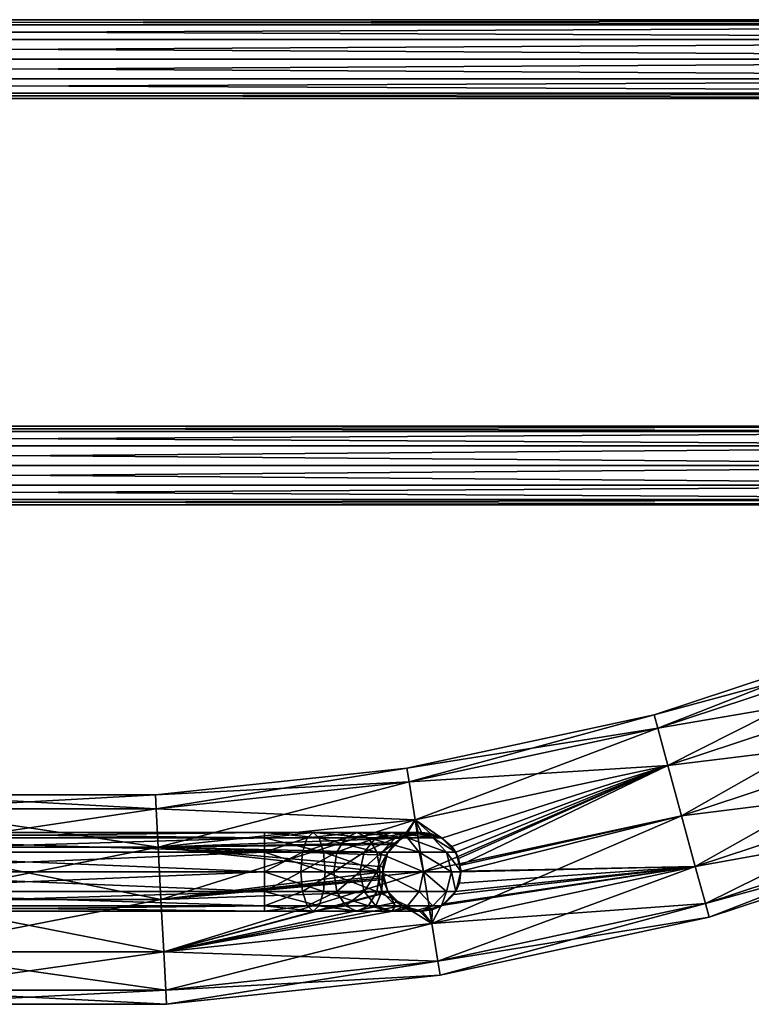
# Model space of a CAD drawing. Extents: x -98 to 98, y -106 to 19.
# Drawn here: x 0 to 28, y -106 to -69 of the extents above; entities that cross this region are included whole.
import ezdxf

# ---------------------------------------------------------------- set-up
doc = ezdxf.new("R2010")
doc.units = 0
doc.layers.add('L1', color=7, linetype='CONTINUOUS')

msp = doc.modelspace()

# ---------------------------------------------------------------- linework, layer by layer
at = {"layer": 'L1', "color": 7}
for points in [[(65.27344, -69.01097, -52.25), (-65.27344, -69.01097, -52.25), (-65.27344, -68.81, -51.5)], [(65.27344, -69.01097, -52.25), (-65.27344, -68.81, -51.5), (65.27344, -68.81, -51.5)], [(65.27344, -68.81, -51.5), (-65.27344, -68.81, -51.5), (-65.27344, -69.01097, -50.75)], [(65.27344, -68.81, -51.5), (-65.27344, -69.01097, -50.75), (65.27344, -69.01097, -50.75)], [(65.27344, -69.56, -52.79904), (-65.27344, -69.56, -52.79904), (-65.27344, -69.01097, -52.25)], [(65.27344, -69.56, -52.79904), (-65.27344, -69.01097, -52.25), (65.27344, -69.01097, -52.25)], [(65.27344, -69.01097, -50.75), (-65.27344, -69.01097, -50.75), (-65.27344, -69.56, -50.20096)], [(65.27344, -69.01097, -50.75), (-65.27344, -69.56, -50.20096), (65.27344, -69.56, -50.20096)], [(65.27344, -70.31, -53), (-65.27344, -70.31, -53), (-65.27344, -69.56, -52.79904)], [(65.27344, -70.31, -53), (-65.27344, -69.56, -52.79904), (65.27344, -69.56, -52.79904)], [(65.27344, -69.56, -50.20096), (-65.27344, -69.56, -50.20096), (-65.27344, -70.31, -50)], [(65.27344, -69.56, -50.20096), (-65.27344, -70.31, -50), (65.27344, -70.31, -50)], [(65.27344, -71.06, -52.79904), (-65.27344, -70.31, -53), (65.27344, -70.31, -53)], [(65.27344, -70.31, -50), (-65.27344, -70.31, -50), (-65.27344, -71.06, -50.20096)], [(65.27344, -70.31, -50), (-65.27344, -71.06, -50.20096), (65.27344, -71.06, -50.20096)], [(65.27344, -71.06, -52.79904), (-65.27344, -71.06, -52.79904), (-65.27344, -70.31, -53)], [(65.27344, -71.06, -50.20096), (-65.27344, -71.06, -50.20096), (-65.27344, -71.60904, -50.75)], [(65.27344, -71.06, -50.20096), (-65.27344, -71.60904, -50.75), (65.27344, -71.60904, -50.75)], [(65.27344, -71.60904, -52.25), (-65.27344, -71.60904, -52.25), (-65.27344, -71.06, -52.79904)], [(65.27344, -71.60904, -52.25), (-65.27344, -71.06, -52.79904), (65.27344, -71.06, -52.79904)], [(65.27344, -71.60904, -50.75), (-65.27344, -71.60904, -50.75), (-65.27344, -71.81, -51.5)], [(65.27344, -71.60904, -50.75), (-65.27344, -71.81, -51.5), (65.27344, -71.81, -51.5)], [(65.27344, -71.81, -51.5), (-65.27344, -71.81, -51.5), (-65.27344, -71.60904, -52.25)], [(65.27344, -71.81, -51.5), (-65.27344, -71.60904, -52.25), (65.27344, -71.60904, -52.25)], [(47.78238, -84.51096, -52.25), (-47.78238, -84.51096, -52.25), (-47.78238, -84.31, -51.5)], [(47.78238, -84.51096, -52.25), (-47.78238, -84.31, -51.5), (47.78238, -84.31, -51.5)], [(47.78238, -84.31, -51.5), (-47.78238, -84.31, -51.5), (-47.78238, -84.51096, -50.75)], [(47.78238, -84.31, -51.5), (-47.78238, -84.51096, -50.75), (47.78238, -84.51096, -50.75)], [(47.78238, -85.06, -52.79904), (-47.78238, -85.06, -52.79904), (-47.78238, -84.51096, -52.25)], [(47.78238, -85.06, -52.79904), (-47.78238, -84.51096, -52.25), (47.78238, -84.51096, -52.25)], [(47.78238, -84.51096, -50.75), (-47.78238, -84.51096, -50.75), (-47.78238, -85.06, -50.20096)], [(47.78238, -84.51096, -50.75), (-47.78238, -85.06, -50.20096), (47.78238, -85.06, -50.20096)], [(47.78238, -85.81, -53), (-47.78238, -85.81, -53), (-47.78238, -85.06, -52.79904)], [(47.78238, -85.81, -53), (-47.78238, -85.06, -52.79904), (47.78238, -85.06, -52.79904)], [(47.78238, -85.06, -50.20096), (-47.78238, -85.06, -50.20096), (-47.78238, -85.81, -50)], [(47.78238, -85.06, -50.20096), (-47.78238, -85.81, -50), (47.78238, -85.81, -50)], [(47.78238, -86.56, -52.79904), (-47.78238, -85.81, -53), (47.78238, -85.81, -53)], [(47.78238, -85.81, -50), (-47.78238, -85.81, -50), (-47.78238, -86.56, -50.20096)], [(47.78238, -85.81, -50), (-47.78238, -86.56, -50.20096), (47.78238, -86.56, -50.20096)], [(47.78238, -86.56, -52.79904), (-47.78238, -86.56, -52.79904), (-47.78238, -85.81, -53)], [(47.78238, -86.56, -50.20096), (-47.78238, -86.56, -50.20096), (-47.78238, -87.10904, -50.75)], [(47.78238, -86.56, -50.20096), (-47.78238, -87.10904, -50.75), (47.78238, -87.10904, -50.75)], [(47.78238, -87.10904, -52.25), (-47.78238, -87.10904, -52.25), (-47.78238, -86.56, -52.79904)], [(47.78238, -87.10904, -52.25), (-47.78238, -86.56, -52.79904), (47.78238, -86.56, -52.79904)], [(47.78238, -87.10904, -50.75), (-47.78238, -87.10904, -50.75), (-47.78238, -87.31, -51.5)], [(47.78238, -87.10904, -50.75), (-47.78238, -87.31, -51.5), (47.78238, -87.31, -51.5)], [(47.78238, -87.31, -51.5), (-47.78238, -87.31, -51.5), (-47.78238, -87.10904, -52.25)], [(47.78238, -87.31, -51.5), (-47.78238, -87.10904, -52.25), (47.78238, -87.10904, -52.25)], [(33.02314, -92.29665), (33.21761, -92.79602, -2), (23.8569, -95.31713)], [(23.9974, -95.83429, 2), (33.02314, -92.29665), (23.8569, -95.31713)], [(33.21761, -92.79602, 2), (33.02314, -92.29665), (23.9974, -95.83429, 2)], [(23.8569, -95.31713), (33.21761, -92.79602, -2), (23.9974, -95.83429, -2)], [(33.21761, -92.79602, -2), (33.74892, -94.16031, -3.464102), (23.9974, -95.83429, -2)], [(24.38123, -97.24718, 3.464102), (33.21761, -92.79602, 2), (23.9974, -95.83429, 2)], [(33.74892, -94.16031, 3.464102), (33.21761, -92.79602, 2), (24.38123, -97.24718, 3.464102)], [(23.9974, -95.83429, -2), (33.74892, -94.16031, -3.464102), (24.38123, -97.24718, -3.464102)], [(33.74892, -94.16031, -3.464102), (34.47471, -96.02398, -4), (24.38123, -97.24718, -3.464102)], [(24.90556, -99.17722, 4), (33.74892, -94.16031, 3.464102), (24.38123, -97.24718, 3.464102)], [(34.47471, -96.02398, 4), (33.74892, -94.16031, 3.464102), (24.90556, -99.17722, 4)], [(23.8569, -95.31713), (23.9974, -95.83429, -2), (14.42233, -97.34985)], [(14.50726, -97.87898, 2), (23.8569, -95.31713), (14.42233, -97.34985)], [(23.9974, -95.83429, 2), (23.8569, -95.31713), (14.50726, -97.87898, 2)], [(14.42233, -97.34985), (23.9974, -95.83429, -2), (14.50726, -97.87898, -2)], [(23.9974, -95.83429, -2), (24.38123, -97.24718, -3.464102), (14.50726, -97.87898, -2)], [(14.7393, -99.32458, 3.464102), (23.9974, -95.83429, 2), (14.50726, -97.87898, 2)], [(24.38123, -97.24718, 3.464102), (23.9974, -95.83429, 2), (14.7393, -99.32458, 3.464102)], [(24.38123, -97.24718, -3.464102), (34.47471, -96.02398, -4), (24.90556, -99.17722, -4)], [(34.47471, -96.02398, -4), (35.20049, -97.88764, -3.464102), (24.90556, -99.17722, -4)], [(25.42989, -101.1073, 3.464102), (34.47471, -96.02398, 4), (24.90556, -99.17722, 4)], [(35.20049, -97.88764, 3.464102), (34.47471, -96.02398, 4), (25.42989, -101.1073, 3.464102)], [(14.50726, -97.87898, -2), (24.38123, -97.24718, -3.464102), (14.7393, -99.32458, -3.464102)], [(24.38123, -97.24718, -3.464102), (15.7592, -100.0226, -3.832645), (14.7393, -99.32458, -3.464102)], [(15.05628, -101.2993, 4), (24.38123, -97.24718, 3.464102), (14.7393, -99.32458, 3.464102)], [(24.90556, -99.17722, 4), (24.38123, -97.24718, 3.464102), (15.05628, -101.2993, 4)], [(24.38123, -97.24718, -3.464102), (16.14071, -100.3484, -3.927317), (15.7592, -100.0226, -3.832645)], [(16.26913, -100.5712, -3.95884), (16.14071, -100.3484, -3.927317), (24.38123, -97.24718, -3.464102)], [(24.38123, -97.24718, -3.464102), (16.39843, -100.7954, -3.990578), (16.26913, -100.5712, -3.95884)], [(16.44901, -101.0652, -3.992522), (16.39843, -100.7954, -3.990578), (24.38123, -97.24718, -3.464102)], [(24.38123, -97.24718, -3.464102), (24.90556, -99.17722, -4), (16.44901, -101.0652, -3.992522)], [(14.42233, -97.34985), (14.50726, -97.87898, -2), (4.825536, -98.37197)], [(4.853953, -98.90711, 2), (14.42233, -97.34985), (4.825536, -98.37197)], [(14.50726, -97.87898, 2), (14.42233, -97.34985), (4.853953, -98.90711, 2)], [(4.825536, -98.37197), (14.50726, -97.87898, -2), (4.853953, -98.90711, -2)], [(14.50726, -97.87898, -2), (14.7393, -99.32458, -3.464102), (4.853953, -98.90711, -2)], [(4.931591, -100.3692, 3.464102), (14.50726, -97.87898, 2), (4.853953, -98.90711, 2)], [(14.7393, -99.32458, 3.464102), (14.50726, -97.87898, 2), (4.931591, -100.3692, 3.464102)], [(24.90556, -99.17722, -4), (35.20049, -97.88764, -3.464102), (25.42989, -101.1073, -3.464102)], [(35.20049, -97.88764, -3.464102), (35.7318, -99.25193, -2), (25.42989, -101.1073, -3.464102)], [(25.81372, -102.5202, 2), (35.20049, -97.88764, 3.464102), (25.42989, -101.1073, 3.464102)], [(35.7318, -99.25193, 2), (35.20049, -97.88764, 3.464102), (25.81372, -102.5202, 2)], [(-4.825536, -98.37197), (4.853953, -98.90711, -2), (-4.853953, -98.90711, -2)], [(4.853953, -98.90711, 2), (4.825536, -98.37197), (-4.853953, -98.90711, 2)], [(-4.853953, -98.90711, 2), (4.825536, -98.37197), (-4.825536, -98.37197)], [(4.825536, -98.37197), (4.853953, -98.90711, -2), (-4.825536, -98.37197)], [(-4.853953, -98.90711, -2), (4.931591, -100.3692, -3.464102), (-4.931591, -100.3692, -3.464102)], [(4.931591, -100.3692, 3.464102), (4.853953, -98.90711, 2), (-4.931591, -100.3692, 3.464102)], [(-4.931591, -100.3692, 3.464102), (4.853953, -98.90711, 2), (-4.853953, -98.90711, 2)], [(-4.853953, -98.90711, -2), (4.853953, -98.90711, -2), (4.931591, -100.3692, -3.464102)], [(4.853953, -98.90711, -2), (14.7393, -99.32458, -3.464102), (4.931591, -100.3692, -3.464102)], [(14.24893, -100.0254, -3.751759), (4.931591, -100.3692, -3.464102), (14.7393, -99.32458, -3.464102)], [(5.037647, -102.3663, 4), (14.7393, -99.32458, 3.464102), (4.931591, -100.3692, 3.464102)], [(15.05628, -101.2993, 4), (14.7393, -99.32458, 3.464102), (5.037647, -102.3663, 4)], [(14.24893, -100.0254, -3.751759), (14.7393, -99.32458, -3.464102), (14.38139, -99.93878, -3.728246)], [(14.38139, -99.93878, -3.728246), (14.7393, -99.32458, -3.464102), (14.81967, -99.82529, -3.710981)], [(14.7393, -99.32458, -3.464102), (15.7592, -100.0226, -3.832645), (15.73818, -100.0141, -3.828702)], [(14.7393, -99.32458, -3.464102), (15.73818, -100.0141, -3.828702), (15.32257, -99.84745, -3.750723)], [(15.32257, -99.84745, -3.750723), (14.98845, -99.82494, -3.721278), (14.7393, -99.32458, -3.464102)], [(14.7393, -99.32458, -3.464102), (14.98845, -99.82494, -3.721278), (14.85556, -99.81599, -3.709567)], [(14.7393, -99.32458, -3.464102), (14.85556, -99.81599, -3.709567), (14.81967, -99.82529, -3.710981)], [(15.37325, -103.274, 3.464102), (24.90556, -99.17722, 4), (15.05628, -101.2993, 4)], [(25.42989, -101.1073, 3.464102), (24.90556, -99.17722, 4), (15.37325, -103.274, 3.464102)], [(16.44901, -101.0652, -3.992522), (24.90556, -99.17722, -4), (16.48914, -101.2792, -3.994064)], [(24.90556, -99.17722, -4), (25.42989, -101.1073, -3.464102), (16.48914, -101.2792, -3.994064)], [(25.42989, -101.1073, -3.464102), (35.7318, -99.25193, -2), (25.81372, -102.5202, -2)], [(35.7318, -99.25193, -2), (35.92627, -99.7513), (25.81372, -102.5202, -2)], [(25.95421, -103.0373), (35.7318, -99.25193, 2), (25.81372, -102.5202, 2)], [(35.92627, -99.7513), (35.7318, -99.25193, 2), (25.95421, -103.0373)], [(8.98946, -100.011, -52.25), (-9.01054, -100.011, -52.25), (-9.01054, -99.81, -51.5)], [(8.98946, -100.011, -52.25), (-9.01054, -99.81, -51.5), (8.98946, -99.81, -51.5)], [(8.98946, -99.81, -51.5), (-9.01054, -99.81, -51.5), (-9.01054, -100.011, -50.75)], [(8.98946, -99.81, -51.5), (-9.01054, -100.011, -50.75), (8.98946, -100.011, -50.75)], [(11.07532, -100.011, -51.91963), (8.98946, -100.011, -52.25), (8.98946, -99.81, -51.5)], [(11.07532, -100.011, -51.91963), (8.98946, -99.81, -51.5), (10.84356, -99.81, -51.20634)], [(10.84356, -99.81, -51.20634), (8.98946, -99.81, -51.5), (8.98946, -100.011, -50.75)], [(10.84356, -99.81, -51.20634), (8.98946, -100.011, -50.75), (10.6118, -100.011, -50.49305)], [(12.51617, -99.81, -50.3541), (10.84356, -99.81, -51.20634), (10.6118, -100.011, -50.49305)], [(12.51617, -99.81, -50.3541), (10.6118, -100.011, -50.49305), (12.07533, -100.011, -49.74734)], [(12.95701, -100.011, -50.96086), (11.07532, -100.011, -51.91963), (10.84356, -99.81, -51.20634)], [(12.95701, -100.011, -50.96086), (10.84356, -99.81, -51.20634), (12.51617, -99.81, -50.3541)], [(13.84356, -99.81, -49.02671), (12.51617, -99.81, -50.3541), (12.07533, -100.011, -49.74734)], [(13.84356, -99.81, -49.02671), (12.07533, -100.011, -49.74734), (13.2368, -100.011, -48.58587)], [(14.45032, -100.011, -49.46755), (12.95701, -100.011, -50.96086), (12.51617, -99.81, -50.3541)], [(14.45032, -100.011, -49.46755), (12.51617, -99.81, -50.3541), (13.84356, -99.81, -49.02671)], [(14.6958, -99.81, -47.3541), (13.84356, -99.81, -49.02671), (13.2368, -100.011, -48.58587)], [(14.6958, -99.81, -47.3541), (13.2368, -100.011, -48.58587), (13.98251, -100.011, -47.12234)], [(15.40909, -100.011, -47.58586), (14.45032, -100.011, -49.46755), (13.84356, -99.81, -49.02671)], [(15.40909, -100.011, -47.58586), (13.84356, -99.81, -49.02671), (14.6958, -99.81, -47.3541)], [(14.98946, -99.81, -45.5), (14.6958, -99.81, -47.3541), (13.98251, -100.011, -47.12234)], [(14.98946, -99.81, -45.5), (13.98251, -100.011, -47.12234), (14.23946, -100.011, -45.5)], [(14.23946, -100.011, -45.5), (14.38139, -99.93878, -3.728246), (14.98946, -99.81, -45.5)], [(14.98946, -99.81, -45.5), (14.38139, -99.93878, -3.728246), (14.81967, -99.82529, -3.710981)], [(15.73946, -100.011, -45.5), (15.40909, -100.011, -47.58586), (14.6958, -99.81, -47.3541)], [(15.73946, -100.011, -45.5), (14.6958, -99.81, -47.3541), (14.98946, -99.81, -45.5)], [(14.98946, -99.81, -45.5), (14.81967, -99.82529, -3.710981), (14.85556, -99.81599, -3.709567)], [(14.85556, -99.81599, -3.709567), (14.98845, -99.82494, -3.721278), (14.98946, -99.81, -45.5)], [(14.98946, -99.81, -45.5), (14.98845, -99.82494, -3.721278), (15.32257, -99.84745, -3.750723)], [(14.98946, -99.81, -45.5), (15.32257, -99.84745, -3.750723), (15.73946, -100.011, -45.5)], [(15.73946, -100.011, -45.5), (15.32257, -99.84745, -3.750723), (15.73818, -100.0141, -3.828702)], [(25.81372, -102.5202, -2), (35.92627, -99.7513), (25.95421, -103.0373)], [(8.98946, -100.56, -52.79904), (-9.01054, -100.56, -52.79904), (-9.01054, -100.011, -52.25)], [(8.98946, -100.56, -52.79904), (-9.01054, -100.011, -52.25), (8.98946, -100.011, -52.25)], [(8.98946, -100.011, -50.75), (-9.01054, -100.011, -50.75), (-9.01054, -100.56, -50.20096)], [(8.98946, -100.011, -50.75), (-9.01054, -100.56, -50.20096), (8.98946, -100.56, -50.20096)], [(13.97649, -100.2037, -3.800122), (4.931591, -100.3692, -3.464102), (14.24893, -100.0254, -3.751759)], [(13.97649, -100.2037, -3.800122), (13.9086, -100.2699, -3.817879), (4.931591, -100.3692, -3.464102)], [(11.24499, -100.56, -52.4418), (8.98946, -100.56, -52.79904), (8.98946, -100.011, -52.25)], [(11.24499, -100.56, -52.4418), (8.98946, -100.011, -52.25), (11.07532, -100.011, -51.91963)], [(10.6118, -100.011, -50.49305), (8.98946, -100.011, -50.75), (8.98946, -100.56, -50.20096)], [(10.6118, -100.011, -50.49305), (8.98946, -100.56, -50.20096), (10.44214, -100.56, -49.97088)], [(12.07533, -100.011, -49.74734), (10.6118, -100.011, -50.49305), (10.44214, -100.56, -49.97088)], [(12.07533, -100.011, -49.74734), (10.44214, -100.56, -49.97088), (11.75262, -100.56, -49.30316)], [(13.27973, -100.56, -51.40505), (11.24499, -100.56, -52.4418), (11.07532, -100.011, -51.91963)], [(13.27973, -100.56, -51.40505), (11.07532, -100.011, -51.91963), (12.95701, -100.011, -50.96086)], [(13.2368, -100.011, -48.58587), (12.07533, -100.011, -49.74734), (11.75262, -100.56, -49.30316)], [(13.2368, -100.011, -48.58587), (11.75262, -100.56, -49.30316), (12.79262, -100.56, -48.26315)], [(13.98251, -100.011, -47.12234), (13.2368, -100.011, -48.58587), (12.79262, -100.56, -48.26315)], [(13.98251, -100.011, -47.12234), (12.79262, -100.56, -48.26315), (13.46034, -100.56, -46.95268)], [(14.89451, -100.56, -49.79027), (13.27973, -100.56, -51.40505), (12.95701, -100.011, -50.96086)], [(14.89451, -100.56, -49.79027), (12.95701, -100.011, -50.96086), (14.45032, -100.011, -49.46755)], [(14.23946, -100.011, -45.5), (13.98251, -100.011, -47.12234), (13.46034, -100.56, -46.95268)], [(14.23946, -100.011, -45.5), (13.46034, -100.56, -46.95268), (13.69042, -100.56, -45.5)], [(13.69042, -100.56, -45.5), (13.7031, -100.5687, -3.887543), (14.23946, -100.011, -45.5)], [(14.23946, -100.011, -45.5), (13.7031, -100.5687, -3.887543), (13.9086, -100.2699, -3.817879)], [(14.23946, -100.011, -45.5), (13.9086, -100.2699, -3.817879), (13.97649, -100.2037, -3.800122)], [(13.97649, -100.2037, -3.800122), (14.24893, -100.0254, -3.751759), (14.23946, -100.011, -45.5)], [(14.23946, -100.011, -45.5), (14.24893, -100.0254, -3.751759), (14.38139, -99.93878, -3.728246)], [(15.93126, -100.56, -47.75553), (14.89451, -100.56, -49.79027), (14.45032, -100.011, -49.46755)], [(15.93126, -100.56, -47.75553), (14.45032, -100.011, -49.46755), (15.40909, -100.011, -47.58586)], [(16.2885, -100.56, -45.5), (15.93126, -100.56, -47.75553), (15.40909, -100.011, -47.58586)], [(16.2885, -100.56, -45.5), (15.40909, -100.011, -47.58586), (15.73946, -100.011, -45.5)], [(15.73946, -100.011, -45.5), (15.73818, -100.0141, -3.828702), (15.7592, -100.0226, -3.832645)], [(16.14071, -100.3484, -3.927317), (16.2885, -100.56, -45.5), (15.73946, -100.011, -45.5)], [(16.14071, -100.3484, -3.927317), (15.73946, -100.011, -45.5), (15.7592, -100.0226, -3.832645)], [(8.98946, -101.31, -53), (-9.01054, -101.31, -53), (-9.01054, -100.56, -52.79904)], [(8.98946, -101.31, -53), (-9.01054, -100.56, -52.79904), (8.98946, -100.56, -52.79904)], [(8.98946, -100.56, -50.20096), (-9.01054, -100.56, -50.20096), (-9.01054, -101.31, -50)], [(8.98946, -100.56, -50.20096), (-9.01054, -101.31, -50), (8.98946, -101.31, -50)], [(-4.931591, -100.3692, -3.464102), (5.037647, -102.3663, -4), (-5.037647, -102.3663, -4)], [(5.037647, -102.3663, 4), (4.931591, -100.3692, 3.464102), (-5.037647, -102.3663, 4)], [(-5.037647, -102.3663, 4), (4.931591, -100.3692, 3.464102), (-4.931591, -100.3692, 3.464102)], [(-4.931591, -100.3692, -3.464102), (4.931591, -100.3692, -3.464102), (5.037647, -102.3663, -4)], [(4.931591, -100.3692, -3.464102), (13.9086, -100.2699, -3.817879), (13.7031, -100.5687, -3.887543)], [(4.931591, -100.3692, -3.464102), (13.7031, -100.5687, -3.887543), (13.63158, -100.6727, -3.911789)], [(13.50784, -101.3093, -3.986971), (5.037647, -102.3663, -4), (4.931591, -100.3692, -3.464102)], [(13.50784, -101.3093, -3.986971), (4.931591, -100.3692, -3.464102), (13.50105, -101.1239, -3.97917)], [(13.50105, -101.1239, -3.97917), (4.931591, -100.3692, -3.464102), (13.63158, -100.6727, -3.911789)], [(11.30709, -101.31, -52.63292), (8.98946, -101.31, -53), (8.98946, -100.56, -52.79904)], [(11.30709, -101.31, -52.63292), (8.98946, -100.56, -52.79904), (11.24499, -100.56, -52.4418)], [(10.44214, -100.56, -49.97088), (8.98946, -100.56, -50.20096), (8.98946, -101.31, -50)], [(10.44214, -100.56, -49.97088), (8.98946, -101.31, -50), (10.38004, -101.31, -49.77975)], [(11.75262, -100.56, -49.30316), (10.44214, -100.56, -49.97088), (10.38004, -101.31, -49.77975)], [(11.75262, -100.56, -49.30316), (10.38004, -101.31, -49.77975), (11.63449, -101.31, -49.14058)], [(13.39785, -101.31, -51.56763), (11.30709, -101.31, -52.63292), (11.24499, -100.56, -52.4418)], [(13.39785, -101.31, -51.56763), (11.24499, -100.56, -52.4418), (13.27973, -100.56, -51.40505)], [(12.79262, -100.56, -48.26315), (11.75262, -100.56, -49.30316), (11.63449, -101.31, -49.14058)], [(12.79262, -100.56, -48.26315), (11.63449, -101.31, -49.14058), (12.63004, -101.31, -48.14503)], [(13.46034, -100.56, -46.95268), (12.79262, -100.56, -48.26315), (12.63004, -101.31, -48.14503)], [(13.46034, -100.56, -46.95268), (12.63004, -101.31, -48.14503), (13.26921, -101.31, -46.89058)], [(13.69042, -100.56, -45.5), (13.46034, -100.56, -46.95268), (13.26921, -101.31, -46.89058)], [(13.69042, -100.56, -45.5), (13.26921, -101.31, -46.89058), (13.48946, -101.31, -45.5)], [(15.05709, -101.31, -49.90839), (13.39785, -101.31, -51.56763), (13.27973, -100.56, -51.40505)], [(15.05709, -101.31, -49.90839), (13.27973, -100.56, -51.40505), (14.89451, -100.56, -49.79027)], [(13.50784, -101.3093, -3.986971), (13.69042, -100.56, -45.5), (13.48946, -101.31, -45.5)], [(13.50105, -101.1239, -3.97917), (13.63158, -100.6727, -3.911789), (13.69042, -100.56, -45.5)], [(13.50105, -101.1239, -3.97917), (13.69042, -100.56, -45.5), (13.50784, -101.3093, -3.986971)], [(13.69042, -100.56, -45.5), (13.63158, -100.6727, -3.911789), (13.7031, -100.5687, -3.887543)], [(16.12238, -101.31, -47.81763), (15.05709, -101.31, -49.90839), (14.89451, -100.56, -49.79027)], [(16.12238, -101.31, -47.81763), (14.89451, -100.56, -49.79027), (15.93126, -100.56, -47.75553)], [(16.48946, -101.31, -45.5), (16.12238, -101.31, -47.81763), (15.93126, -100.56, -47.75553)], [(16.48946, -101.31, -45.5), (15.93126, -100.56, -47.75553), (16.2885, -100.56, -45.5)], [(16.26913, -100.5712, -3.95884), (16.2885, -100.56, -45.5), (16.14071, -100.3484, -3.927317)], [(16.26913, -100.5712, -3.95884), (16.39843, -100.7954, -3.990578), (16.2885, -100.56, -45.5)], [(16.2885, -100.56, -45.5), (16.39843, -100.7954, -3.990578), (16.44901, -101.0652, -3.992522)], [(16.2885, -100.56, -45.5), (16.44901, -101.0652, -3.992522), (16.48946, -101.31, -45.5)], [(8.98946, -102.06, -52.79904), (-9.01054, -101.31, -53), (8.98946, -101.31, -53)], [(8.98946, -101.31, -50), (-9.01054, -101.31, -50), (-9.01054, -102.06, -50.20096)], [(8.98946, -101.31, -50), (-9.01054, -102.06, -50.20096), (8.98946, -102.06, -50.20096)], [(8.98946, -102.06, -52.79904), (-9.01054, -102.06, -52.79904), (-9.01054, -101.31, -53)], [(5.143702, -104.3635, 3.464102), (15.05628, -101.2993, 4), (5.037647, -102.3663, 4)], [(13.51605, -101.5337, -3.996409), (5.037647, -102.3663, -4), (13.50784, -101.3093, -3.986971)], [(15.37325, -103.274, 3.464102), (15.05628, -101.2993, 4), (5.143702, -104.3635, 3.464102)], [(10.38004, -101.31, -49.77975), (8.98946, -102.06, -50.20096), (10.44214, -102.06, -49.97088)], [(11.24499, -102.06, -52.4418), (8.98946, -102.06, -52.79904), (8.98946, -101.31, -53)], [(11.24499, -102.06, -52.4418), (8.98946, -101.31, -53), (11.30709, -101.31, -52.63292)], [(10.38004, -101.31, -49.77975), (8.98946, -101.31, -50), (8.98946, -102.06, -50.20096)], [(11.63449, -101.31, -49.14058), (10.38004, -101.31, -49.77975), (10.44214, -102.06, -49.97088)], [(11.63449, -101.31, -49.14058), (10.44214, -102.06, -49.97088), (11.75262, -102.06, -49.30316)], [(13.27973, -102.06, -51.40505), (11.24499, -102.06, -52.4418), (11.30709, -101.31, -52.63292)], [(13.27973, -102.06, -51.40505), (11.30709, -101.31, -52.63292), (13.39785, -101.31, -51.56763)], [(12.63004, -101.31, -48.14503), (11.63449, -101.31, -49.14058), (11.75262, -102.06, -49.30316)], [(12.63004, -101.31, -48.14503), (11.75262, -102.06, -49.30316), (12.79262, -102.06, -48.26315)], [(13.26921, -101.31, -46.89058), (12.63004, -101.31, -48.14503), (12.79262, -102.06, -48.26315)], [(13.26921, -101.31, -46.89058), (12.79262, -102.06, -48.26315), (13.46034, -102.06, -46.95268)], [(13.48946, -101.31, -45.5), (13.26921, -101.31, -46.89058), (13.46034, -102.06, -46.95268)], [(14.89451, -102.06, -49.79027), (13.27973, -102.06, -51.40505), (13.39785, -101.31, -51.56763)], [(14.89451, -102.06, -49.79027), (13.39785, -101.31, -51.56763), (15.05709, -101.31, -49.90839)], [(13.48946, -101.31, -45.5), (13.46034, -102.06, -46.95268), (13.69042, -102.06, -45.5)], [(13.50784, -101.3093, -3.986971), (13.48946, -101.31, -45.5), (13.51605, -101.5337, -3.996409)], [(13.51605, -101.5337, -3.996409), (13.48946, -101.31, -45.5), (13.69042, -102.06, -45.5)], [(15.93126, -102.06, -47.75553), (14.89451, -102.06, -49.79027), (15.05709, -101.31, -49.90839)], [(15.93126, -102.06, -47.75553), (15.05709, -101.31, -49.90839), (16.12238, -101.31, -47.81763)], [(15.37325, -103.274, -3.464102), (15.73191, -102.5932, -3.751593), (25.42989, -101.1073, -3.464102)], [(25.42989, -101.1073, -3.464102), (25.81372, -102.5202, -2), (15.37325, -103.274, -3.464102)], [(15.60529, -104.7196, 2), (25.42989, -101.1073, 3.464102), (15.37325, -103.274, 3.464102)], [(25.81372, -102.5202, 2), (25.42989, -101.1073, 3.464102), (15.60529, -104.7196, 2)], [(25.42989, -101.1073, -3.464102), (15.73191, -102.5932, -3.751593), (15.85729, -102.5335, -3.766248)], [(25.42989, -101.1073, -3.464102), (15.85729, -102.5335, -3.766248), (16.21472, -102.1753, -3.858699)], [(16.2885, -102.06, -45.5), (15.93126, -102.06, -47.75553), (16.12238, -101.31, -47.81763)], [(16.2885, -102.06, -45.5), (16.12238, -101.31, -47.81763), (16.48946, -101.31, -45.5)], [(16.21472, -102.1753, -3.858699), (16.27444, -102.0531, -3.882988), (25.42989, -101.1073, -3.464102)], [(25.42989, -101.1073, -3.464102), (16.27444, -102.0531, -3.882988), (16.42497, -101.7451, -3.944223)], [(16.2885, -102.06, -45.5), (16.48946, -101.31, -45.5), (16.48499, -101.3094, -3.990837)], [(16.48499, -101.3094, -3.990837), (16.42497, -101.7451, -3.944223), (16.2885, -102.06, -45.5)], [(25.42989, -101.1073, -3.464102), (16.42497, -101.7451, -3.944223), (16.48499, -101.3094, -3.990837)], [(16.48946, -101.31, -45.5), (16.44901, -101.0652, -3.992522), (16.48914, -101.2792, -3.994064)], [(16.48914, -101.2792, -3.994064), (25.42989, -101.1073, -3.464102), (16.48499, -101.3094, -3.990837)], [(16.48946, -101.31, -45.5), (16.48914, -101.2792, -3.994064), (16.48499, -101.3094, -3.990837)], [(13.51605, -101.5337, -3.996409), (13.51863, -101.6044, -3.99938), (5.037647, -102.3663, -4)], [(5.037647, -102.3663, -4), (13.51863, -101.6044, -3.99938), (13.69388, -102.0587, -3.961361)], [(13.51605, -101.5337, -3.996409), (13.69042, -102.06, -45.5), (13.51863, -101.6044, -3.99938)], [(13.69042, -102.06, -45.5), (13.69388, -102.0587, -3.961361), (13.51863, -101.6044, -3.99938)], [(16.2885, -102.06, -45.5), (16.42497, -101.7451, -3.944223), (16.27444, -102.0531, -3.882988)], [(8.98946, -102.06, -50.20096), (-9.01054, -102.06, -50.20096), (-9.01054, -102.609, -50.75)], [(8.98946, -102.06, -50.20096), (-9.01054, -102.609, -50.75), (8.98946, -102.609, -50.75)], [(8.98946, -102.609, -52.25), (-9.01054, -102.609, -52.25), (-9.01054, -102.06, -52.79904)], [(8.98946, -102.609, -52.25), (-9.01054, -102.06, -52.79904), (8.98946, -102.06, -52.79904)], [(5.037647, -102.3663, -4), (13.69388, -102.0587, -3.961361), (5.143702, -104.3635, -3.464102)], [(5.143702, -104.3635, -3.464102), (13.69388, -102.0587, -3.961361), (13.702, -102.0797, -3.9596)], [(5.143702, -104.3635, -3.464102), (13.702, -102.0797, -3.9596), (14.03607, -102.468, -3.873066)], [(10.44214, -102.06, -49.97088), (8.98946, -102.06, -50.20096), (8.98946, -102.609, -50.75)], [(10.44214, -102.06, -49.97088), (8.98946, -102.609, -50.75), (10.6118, -102.609, -50.49305)], [(11.07532, -102.609, -51.91963), (8.98946, -102.609, -52.25), (8.98946, -102.06, -52.79904)], [(11.07532, -102.609, -51.91963), (8.98946, -102.06, -52.79904), (11.24499, -102.06, -52.4418)], [(11.75262, -102.06, -49.30316), (10.44214, -102.06, -49.97088), (10.6118, -102.609, -50.49305)], [(11.75262, -102.06, -49.30316), (10.6118, -102.609, -50.49305), (12.07533, -102.609, -49.74734)], [(12.95701, -102.609, -50.96086), (11.07532, -102.609, -51.91963), (11.24499, -102.06, -52.4418)], [(12.95701, -102.609, -50.96086), (11.24499, -102.06, -52.4418), (13.27973, -102.06, -51.40505)], [(12.79262, -102.06, -48.26315), (11.75262, -102.06, -49.30316), (12.07533, -102.609, -49.74734)], [(12.79262, -102.06, -48.26315), (12.07533, -102.609, -49.74734), (13.2368, -102.609, -48.58587)], [(13.46034, -102.06, -46.95268), (12.79262, -102.06, -48.26315), (13.2368, -102.609, -48.58587)], [(14.45032, -102.609, -49.46755), (12.95701, -102.609, -50.96086), (13.27973, -102.06, -51.40505)], [(13.46034, -102.06, -46.95268), (13.2368, -102.609, -48.58587), (13.98251, -102.609, -47.12234)], [(14.45032, -102.609, -49.46755), (13.27973, -102.06, -51.40505), (14.89451, -102.06, -49.79027)], [(13.69042, -102.06, -45.5), (13.46034, -102.06, -46.95268), (13.98251, -102.609, -47.12234)], [(13.69042, -102.06, -45.5), (13.702, -102.0797, -3.9596), (13.69388, -102.0587, -3.961361)], [(14.23946, -102.609, -45.5), (13.702, -102.0797, -3.9596), (13.69042, -102.06, -45.5)], [(13.69042, -102.06, -45.5), (13.98251, -102.609, -47.12234), (14.23946, -102.609, -45.5)], [(14.23946, -102.609, -45.5), (14.03607, -102.468, -3.873066), (13.702, -102.0797, -3.9596)], [(15.40909, -102.609, -47.58586), (14.45032, -102.609, -49.46755), (14.89451, -102.06, -49.79027)], [(15.40909, -102.609, -47.58586), (14.89451, -102.06, -49.79027), (15.93126, -102.06, -47.75553)], [(15.73946, -102.609, -45.5), (15.40909, -102.609, -47.58586), (15.93126, -102.06, -47.75553)], [(16.2885, -102.06, -45.5), (16.27444, -102.0531, -3.882988), (15.73946, -102.609, -45.5)], [(15.73946, -102.609, -45.5), (16.27444, -102.0531, -3.882988), (16.21472, -102.1753, -3.858699)], [(15.73946, -102.609, -45.5), (15.93126, -102.06, -47.75553), (16.2885, -102.06, -45.5)], [(-5.037647, -102.3663, -4), (5.143702, -104.3635, -3.464102), (-5.143702, -104.3635, -3.464102)], [(5.143702, -104.3635, 3.464102), (5.037647, -102.3663, 4), (-5.143702, -104.3635, 3.464102)], [(-5.143702, -104.3635, 3.464102), (5.037647, -102.3663, 4), (-5.037647, -102.3663, 4)], [(-5.037647, -102.3663, -4), (5.037647, -102.3663, -4), (5.143702, -104.3635, -3.464102)], [(14.03607, -102.468, -3.873066), (14.24933, -102.5921, -3.826679), (5.143702, -104.3635, -3.464102)], [(14.24933, -102.5921, -3.826679), (14.03607, -102.468, -3.873066), (14.23946, -102.609, -45.5)], [(15.73946, -102.609, -45.5), (16.21472, -102.1753, -3.858699), (15.85729, -102.5335, -3.766248)], [(8.98946, -102.609, -50.75), (-9.01054, -102.609, -50.75), (-9.01054, -102.81, -51.5)], [(8.98946, -102.609, -50.75), (-9.01054, -102.81, -51.5), (8.98946, -102.81, -51.5)], [(8.98946, -102.81, -51.5), (-9.01054, -102.81, -51.5), (-9.01054, -102.609, -52.25)], [(8.98946, -102.81, -51.5), (-9.01054, -102.609, -52.25), (8.98946, -102.609, -52.25)], [(5.143702, -104.3635, -3.464102), (14.24933, -102.5921, -3.826679), (14.45425, -102.7113, -3.782104)], [(5.143702, -104.3635, -3.464102), (14.45425, -102.7113, -3.782104), (15.37325, -103.274, -3.464102)], [(10.6118, -102.609, -50.49305), (8.98946, -102.609, -50.75), (8.98946, -102.81, -51.5)], [(10.6118, -102.609, -50.49305), (8.98946, -102.81, -51.5), (10.84356, -102.81, -51.20634)], [(10.84356, -102.81, -51.20634), (8.98946, -102.81, -51.5), (8.98946, -102.609, -52.25)], [(10.84356, -102.81, -51.20634), (8.98946, -102.609, -52.25), (11.07532, -102.609, -51.91963)], [(12.07533, -102.609, -49.74734), (10.6118, -102.609, -50.49305), (10.84356, -102.81, -51.20634)], [(12.07533, -102.609, -49.74734), (10.84356, -102.81, -51.20634), (12.51617, -102.81, -50.3541)], [(12.51617, -102.81, -50.3541), (10.84356, -102.81, -51.20634), (11.07532, -102.609, -51.91963)], [(12.51617, -102.81, -50.3541), (11.07532, -102.609, -51.91963), (12.95701, -102.609, -50.96086)], [(13.2368, -102.609, -48.58587), (12.07533, -102.609, -49.74734), (12.51617, -102.81, -50.3541)], [(13.2368, -102.609, -48.58587), (12.51617, -102.81, -50.3541), (13.84356, -102.81, -49.02671)], [(13.84356, -102.81, -49.02671), (12.51617, -102.81, -50.3541), (12.95701, -102.609, -50.96086)], [(13.84356, -102.81, -49.02671), (12.95701, -102.609, -50.96086), (14.45032, -102.609, -49.46755)], [(13.98251, -102.609, -47.12234), (13.2368, -102.609, -48.58587), (13.84356, -102.81, -49.02671)], [(13.98251, -102.609, -47.12234), (13.84356, -102.81, -49.02671), (14.6958, -102.81, -47.3541)], [(14.6958, -102.81, -47.3541), (13.84356, -102.81, -49.02671), (14.45032, -102.609, -49.46755)], [(14.23946, -102.609, -45.5), (13.98251, -102.609, -47.12234), (14.6958, -102.81, -47.3541)], [(14.24933, -102.5921, -3.826679), (14.23946, -102.609, -45.5), (14.45425, -102.7113, -3.782104)], [(14.45425, -102.7113, -3.782104), (14.23946, -102.609, -45.5), (14.98946, -102.81, -45.5)], [(14.23946, -102.609, -45.5), (14.6958, -102.81, -47.3541), (14.98946, -102.81, -45.5)], [(14.6958, -102.81, -47.3541), (14.45032, -102.609, -49.46755), (15.40909, -102.609, -47.58586)], [(15.37325, -103.274, -3.464102), (14.45425, -102.7113, -3.782104), (14.90994, -102.8079, -3.721241)], [(14.45425, -102.7113, -3.782104), (14.98946, -102.81, -45.5), (14.90994, -102.8079, -3.721241)], [(14.98946, -102.81, -45.5), (14.6958, -102.81, -47.3541), (15.40909, -102.609, -47.58586)], [(15.37325, -103.274, -3.464102), (14.90994, -102.8079, -3.721241), (14.98828, -102.7993, -3.719732)], [(14.98946, -102.81, -45.5), (14.98828, -102.7993, -3.719732), (14.90994, -102.8079, -3.721241)], [(14.98828, -102.7993, -3.719732), (15.2917, -102.7659, -3.713888), (15.37325, -103.274, -3.464102)], [(14.98946, -102.81, -45.5), (15.2917, -102.7659, -3.713888), (14.98828, -102.7993, -3.719732)], [(15.73946, -102.609, -45.5), (15.2917, -102.7659, -3.713888), (14.98946, -102.81, -45.5)], [(14.98946, -102.81, -45.5), (15.40909, -102.609, -47.58586), (15.73946, -102.609, -45.5)], [(15.73946, -102.609, -45.5), (15.39268, -102.7548, -3.711943), (15.2917, -102.7659, -3.713888)], [(15.2917, -102.7659, -3.713888), (15.39268, -102.7548, -3.711943), (15.37325, -103.274, -3.464102)], [(15.37325, -103.274, -3.464102), (25.81372, -102.5202, -2), (15.60529, -104.7196, -2)], [(15.37325, -103.274, -3.464102), (15.39268, -102.7548, -3.711943), (15.73191, -102.5932, -3.751593)], [(15.73946, -102.609, -45.5), (15.73191, -102.5932, -3.751593), (15.39268, -102.7548, -3.711943)], [(25.81372, -102.5202, -2), (25.95421, -103.0373), (15.60529, -104.7196, -2)], [(15.69023, -105.2487), (25.81372, -102.5202, 2), (15.60529, -104.7196, 2)], [(25.95421, -103.0373), (25.81372, -102.5202, 2), (15.69023, -105.2487)], [(15.85729, -102.5335, -3.766248), (15.73191, -102.5932, -3.751593), (15.73946, -102.609, -45.5)], [(15.60529, -104.7196, -2), (25.95421, -103.0373), (15.69023, -105.2487)], [(15.37325, -103.274, -3.464102), (15.60529, -104.7196, -2), (5.143702, -104.3635, -3.464102)], [(5.221341, -105.8256, 2), (15.37325, -103.274, 3.464102), (5.143702, -104.3635, 3.464102)], [(15.60529, -104.7196, 2), (15.37325, -103.274, 3.464102), (5.221341, -105.8256, 2)], [(-5.143702, -104.3635, -3.464102), (5.221341, -105.8256, -2), (-5.221341, -105.8256, -2)], [(5.221341, -105.8256, 2), (5.143702, -104.3635, 3.464102), (-5.221341, -105.8256, 2)], [(-5.221341, -105.8256, 2), (5.143702, -104.3635, 3.464102), (-5.143702, -104.3635, 3.464102)], [(5.143702, -104.3635, -3.464102), (5.221341, -105.8256, -2), (-5.143702, -104.3635, -3.464102)], [(5.143702, -104.3635, -3.464102), (15.60529, -104.7196, -2), (5.221341, -105.8256, -2)], [(15.60529, -104.7196, -2), (15.69023, -105.2487), (5.221341, -105.8256, -2)], [(5.249758, -106.3607), (15.60529, -104.7196, 2), (5.221341, -105.8256, 2)], [(15.69023, -105.2487), (15.60529, -104.7196, 2), (5.249758, -106.3607)], [(5.221341, -105.8256, -2), (15.69023, -105.2487), (5.249758, -106.3607)], [(-5.221341, -105.8256, -2), (5.249758, -106.3607), (-5.249758, -106.3607)], [(5.249758, -106.3607), (5.221341, -105.8256, 2), (-5.249758, -106.3607)], [(-5.249758, -106.3607), (5.221341, -105.8256, 2), (-5.221341, -105.8256, 2)], [(5.221341, -105.8256, -2), (5.249758, -106.3607), (-5.221341, -105.8256, -2)]]:
    msp.add_3dface(points, dxfattribs=at)

doc.saveas('drawing.dxf')
